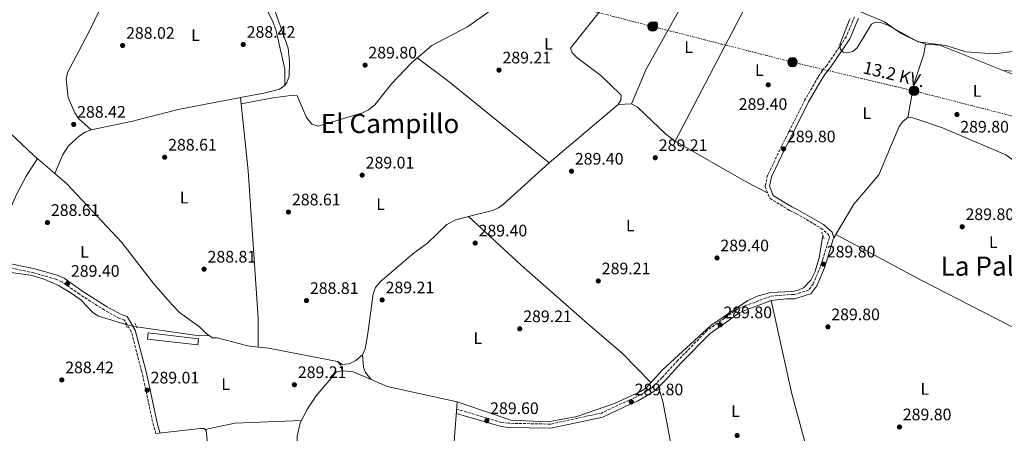
# Model space of a CAD drawing. Units: metres. Extents: x 601263 to 604729, y 4685214 to 4687576.
# Drawn here: x 601888 to 602478, y 4686837 to 4687085 of the extents above; entities that cross this region are included whole.
import ezdxf
from ezdxf.enums import TextEntityAlignment as Align

# ---------------------------------------------------------------- set-up
doc = ezdxf.new("R2010")
doc.units = ezdxf.units.M
doc.header["$MEASUREMENT"] = 0
for name, pattern in [('DGN Style 2', [1.7399219301090239, 1.043953158065414, -0.6959687720436097]), ('DGN Style 3', [2.435890702152634, 1.739921930109024, -0.6959687720436097]), ('DGN Style 5', [1.217945351076317, 0.5219765790327072, -0.6959687720436097]), ('DGN Style 7', [3.4798438602180486, 1.565929737098122, -0.6959687720436097, 0.5219765790327072, -0.6959687720436097])]:
    doc.linetypes.add(name, pattern=pattern)
for name, color, linetype, lineweight in [('Acequia sin especificar', 4, 'Continuous', 0), ('Acequia sin especificar no vista', 4, 'DGN Style 5', 0), ('Camino', 7, 'DGN Style 3', 0), ('Cauce permanente', 151, 'Continuous', 13), ('Cota de punto acotado terreno', 7, 'Continuous', 0), ('Curva de nivel intermedia', 30, 'Continuous', 0), ('Etiqueta de uso rústico', 92, 'Continuous', 0), ('Invernadero', 7, 'Continuous', 0), ('Línea blanca (vial)', 7, 'Continuous', 13), ('Línea de cambio de uso (parcela vista)', 92, 'Continuous', 0), ('Línea eléctrica', 6, 'DGN Style 7', 0), ('Margen derecho', 7, 'Continuous', 0), ('Pontón-alcantarilla (pasos de agua)', 1, 'DGN Style 2', 0), ('Poste tendido eléctrico', 7, 'Continuous', 0), ('Punto acotado terreno (símbolo)', 7, 'Continuous', 0), ('Tensión línea eléctrica', 7, 'Continuous', 0), ('Texto de Área (paraje) menor', 7, 'Continuous', 0)]:
    doc.layers.add(name, color=color, linetype=linetype, lineweight=lineweight)
doc.styles.add('Style-Arial', font='arial.ttf')

# ---------------------------------------------------------------- blocks, each defined once
blk = doc.blocks.new('5PATER')
at = {"layer": 'Cauce permanente', "linetype": 'Continuous', "lineweight": 0}
h = blk.add_hatch(color=51, dxfattribs=at)
edge = h.paths.add_edge_path()
edge.add_ellipse((0, 0), major_axis=(-0.1095731443231308, -0.1110710700762829), ratio=0.9994222409660317, start_angle=0, end_angle=360)
blk = doc.blocks.new('5PELE')
at = {"layer": 'Invernadero', "linetype": 'Continuous', "lineweight": 0}
h = blk.add_hatch(color=9, dxfattribs=at)
edge = h.paths.add_edge_path()
edge.add_arc((-2.000000476837158e-05, 0), 0.2850000000000001, 0, 360)
at = {"layer": 'Invernadero', "color": 252, "linetype": 'Continuous', "lineweight": 0}
blk.add_circle((-2.000000476837158e-05, 0), 0.2850000000000001, dxfattribs=at)

msp = doc.modelspace()

# ---------------------------------------------------------------- linework, layer by layer
at = {"layer": 'Acequia sin especificar', "color": 4, "linetype": 'Continuous', "lineweight": 0, "flags": 128}
for points, elevation in [([(602020.25, 4687038.65), (601982.9500000002, 4687031.59), (601955.4100000003, 4687024.439999999), (601930.7800000003, 4687019.369999999), (601927.0899999999, 4687017.91), (601923.7000000002, 4687015.67), (601917.1699999999, 4687009.75), (601913.5499999998, 4687004.15), (601908.8700000001, 4686993.180000001)], 288.4700000000012), ([(602020.25, 4687038.65), (602024.8600000005, 4686994.680000001), (602030.75, 4686906.199999999), (602030.75, 4686888.939999999)], 288.4700000000012), ([(602001.4100000003, 4686895.850000001), (601995.5599999996, 4686895.630000001), (601957.8700000001, 4686901.109999999)], 288.5099999999948)]:
    msp.add_lwpolyline(points, dxfattribs=dict(at, elevation=elevation))
at = {"layer": 'Acequia sin especificar', "color": 4, "linetype": 'Continuous', "lineweight": 0}
for points in [[(602039.1600000003, 4687121.99, 289.0800000000018), (602033.3600000005, 4687115.369999999, 289.0800000000018), (602035.0800000001, 4687107.630000001, 289.0800000000018), (602048.7999999998, 4687068.289999999, 289.0399999999936), (602049.6200000001, 4687060.27, 288.8399999999965), (602049.3200000003, 4687051.449999999, 288.7700000000041), (602048, 4687047.630000001, 288.7700000000041), (602046.8499999996, 4687045.869999999, 288.7700000000041), (602043.5, 4687043.640000001, 288.7700000000041), (602035.29, 4687041.5, 288.7700000000041), (602020.25, 4687038.65, 288.4700000000012)], [(601908.8700000001, 4686993.180000001, 288.4700000000012), (601896.29, 4687003.99, 287.8999999999942), (601882.1900000004, 4687017.300000001, 287.8999999999942)], [(602001.4100000003, 4686895.850000001, 288.5099999999948), (601999.8700000001, 4686896.810000001, 287.8999999999942), (601995.6799999997, 4686900.980000001, 287.8999999999942), (601983.5800000001, 4686909.74, 287.8999999999942), (601979.3700000001, 4686914.02, 287.8999999999942), (601968.0899999999, 4686927.109999999, 287.8999999999942), (601949.0599999996, 4686951.76, 287.8999999999942), (601916.0999999996, 4686986.970000001, 287.8999999999942), (601908.8700000001, 4686993.180000001, 288.4700000000012)], [(602369.2300000006, 4686956.130000001, 289.1399999999995), (602366.9900000002, 4686942.390000001, 289.1399999999995), (602364.5199999996, 4686933.859999999, 289.1399999999995), (602362.0700000003, 4686929.07, 289.0899999999965), (602357.7100000001, 4686924.51, 288.8300000000018), (602354.1299999999, 4686922.779999999, 288.8300000000018), (602350.6200000001, 4686922.210000001, 288.8300000000018), (602338.2000000002, 4686921.65, 288.8300000000018), (602330.4600000001, 4686919.640000001, 288.8300000000018), (602324.2400000002, 4686916.82, 288.8300000000018), (602302.1900000004, 4686901.810000001, 288.8300000000018), (602272.9699999997, 4686875, 288.8300000000018), (602263.3300000001, 4686864.480000001, 288.8300000000018), (602260.3099999996, 4686862.359999999, 288.8300000000018), (602244.3899999997, 4686855.130000001, 288.8300000000018), (602221.7199999997, 4686847.26, 288.8300000000018), (602204.6799999997, 4686844, 288.8300000000018), (602182.3499999996, 4686844.939999999, 288.8300000000018), (602150.1100000005, 4686856.01, 288.8300000000018), (602108.0800000001, 4686865.310000001, 289.1399999999995), (602098.5099999999, 4686869.449999999, 289.0800000000018), (602087.7300000006, 4686874.109999999, 289.1399999999995), (602081.8300000001, 4686874.67, 289.1399999999995), (602081.2199999997, 4686874.58, 288.5200000000041)], [(601951.6500000004, 4686902.359999999, 288.1999999999971), (601935.0999999996, 4686907.550000001, 288.1999999999971), (601931.7800000003, 4686909.600000001, 288.1999999999971), (601924.5899999999, 4686917.189999999, 288.1999999999971), (601918.0300000003, 4686921.74, 288.1999999999971), (601911.1299999999, 4686925.82, 288.1999999999971), (601901.9900000002, 4686929.869999999, 288.1999999999971), (601894.3099999996, 4686931.99, 288.1999999999971), (601878.3899999997, 4686934.210000001, 288.1999999999971)], [(602001.4100000003, 4686895.850000001, 288.5099999999948), (602003.5099999999, 4686894.52, 287.8999999999942), (602006.2999999998, 4686894.430000001, 287.8999999999942), (602024.6299999999, 4686889.710000001, 287.8999999999942), (602030.75, 4686888.939999999, 288.4700000000012)], [(602081.2199999997, 4686874.58, 288.5200000000041), (602080.3799999999, 4686878.039999999, 288.2100000000065), (602078.29, 4686880.279999999, 288.2100000000065), (602037.0499999998, 4686888.15, 288.2100000000065), (602030.75, 4686888.939999999, 288.4700000000012)], [(602063.1100000005, 4686765.84, 290), (602056.04, 4686785.890000001, 288.8300000000018), (602053.6500000004, 4686809.16, 288.8300000000018), (602054.1100000005, 4686835.470000001, 288.8300000000018), (602055.9000000004, 4686843.33, 288.8300000000018), (602060.4299999997, 4686851.850000001, 288.8300000000018), (602065.5999999996, 4686859.58, 288.8300000000018), (602077.8499999996, 4686874.039999999, 289.1399999999995), (602081.2199999997, 4686874.58, 288.5200000000041)]]:
    msp.add_polyline3d(points, dxfattribs=at)
at = {"layer": 'Acequia sin especificar no vista', "color": 4, "linetype": 'DGN Style 5', "lineweight": 0, "extrusion": (-0.04784743450393415, 0.00961564198274417, 0.998808371230764), "elevation": 16553.58952651731, "flags": 128}
msp.add_lwpolyline([(-4713631.265703573, -332868.8105961516), (-4713631.265703573, -332875.1625249921)], dxfattribs=at)
at = {"layer": 'Camino', "color": 7, "linetype": 'DGN Style 3', "lineweight": 0}
for points in [[(602388.2699999994, 4687087.100000002, 290.0200000000042), (602383.3099999973, 4687075.11, 290.0200000000042), (602371.7100000011, 4687058.020000001, 290.0200000000042), (602368.800000001, 4687054.690000002, 290.0200000000042), (602366.4400000006, 4687050.95, 290.3300000000017), (602358.5300000003, 4687037.230000001, 290.0200000000042), (602346.5799999988, 4687013.460000002, 289.7100000000065), (602344.6000000007, 4687009.79, 289.7100000000065), (602336.1999999987, 4686991.960000002, 289.3999999999942), (602334.6299999995, 4686985.29, 289.3999999999942), (602337.5199999998, 4686978.27, 289.7100000000065), (602349.4600000001, 4686970.820000002, 290.0200000000042), (602353.1299999979, 4686969.140000001, 290.0200000000042), (602368.1700000007, 4686960.370000003, 289.7100000000065), (602372.6400000011, 4686956.480000001, 289.7100000000065), (602373.1999999998, 4686954.82, 289.7100000000065), (602373.0700000002, 4686954.570000002, 289.7100000000065), (602369.1999999988, 4686941.580000003, 289.7100000000065), (602367.8399999999, 4686937.350000002, 290.0200000000042), (602363.5399999993, 4686926.86, 290.0200000000042), (602360.6400000004, 4686923.070000002, 290.3300000000017), (602358.5100000004, 4686922.350000001, 290.3300000000017), (602352.1199999999, 4686920.449999999, 290.0200000000042), (602347.2800000006, 4686920.309999999, 290.0200000000042), (602337.760000001, 4686919.360000002, 290.0200000000042), (602322.5300000005, 4686913.600000003, 289.7100000000065), (602318.2999999993, 4686911.820000002, 290.0200000000042), (602300.02, 4686898.960000001, 289.7100000000065), (602282.2999999995, 4686880.870000001, 288.7799999999989), (602272.9899999977, 4686870.660000001, 289.3999999999942), (602266.3999999984, 4686864.199999999, 289.7100000000065), (602257.1299999991, 4686858.75, 289.7100000000065), (602253.1000000013, 4686857.050000001, 290.0200000000042), (602236.5399999986, 4686849.29, 289.3999999999942), (602205.9400000012, 4686842.640000001, 289.3999999999942), (602180.7699999987, 4686843.160000001, 289.7100000000065), (602176.9200000018, 4686843.590000001, 289.7100000000065), (602155.8700000009, 4686849.830000004, 289.3999999999942), (602149.78, 4686851.660000003, 289.3999999999942)], [(601969.5500000007, 4686836.980000001, 288.4700000000012), (601967.9899999984, 4686841.800000003, 288.4700000000012), (601962.3599999979, 4686868.360000002, 288.4700000000012), (601961.0100000001, 4686874.260000002, 288.4700000000012), (601954.7299999993, 4686898.13, 288.7799999999989), (601950.6700000024, 4686905.140000001, 288.7799999999989), (601947.6399999993, 4686906.080000003, 288.7799999999989), (601938.6799999984, 4686911.100000002, 288.7799999999989), (601923.7600000009, 4686920.600000001, 288.7799999999989), (601913.2600000021, 4686928.020000001, 288.7799999999989), (601909.4800000002, 4686929.620000003, 288.7799999999989), (601896.4099999989, 4686933.430000001, 288.4700000000012), (601879.1700000011, 4686937.100000001, 288.1600000000034)]]:
    msp.add_polyline3d(points, dxfattribs=at)
at = {"layer": 'Curva de nivel intermedia', "color": 30, "linetype": 'Continuous', "lineweight": 0, "elevation": 290.0000000000001, "flags": 128}
msp.add_lwpolyline([(602484.5400000009, 4687066.51), (602472.0199999994, 4687065.01), (602454.9699999995, 4687066.199999999), (602443.0899999995, 4687070.019999999), (602426.4800000021, 4687072.130000001), (602407.9099999999, 4687082.359999999), (602403.8500000008, 4687083.689999999), (602400.9000000004, 4687083.890000001), (602398.5199999999, 4687082.76), (602389.8499999996, 4687068.62), (602387.1800000009, 4687066.42), (602383.8200000013, 4687065.600000001), (602381.3899999995, 4687065.989999999), (602379.8300000017, 4687067.5), (602379.4699999995, 4687070.630000002), (602385.3800000015, 4687085.96)], dxfattribs=at)
at = {"layer": 'Invernadero', "color": 7, "linetype": 'Continuous', "lineweight": 0, "elevation": 290.0200000000041, "flags": 128}
msp.add_lwpolyline([(601995.0700000003, 4686893.91), (601994.6500000004, 4686890.230000001), (601964.4199999999, 4686893.710000001), (601964.8399999999, 4686897.390000001), (601995.0700000003, 4686893.91)], close=True, dxfattribs=at)
msp.add_lwpolyline([(601994.6500000004, 4686890.230000001), (601964.4199999999, 4686893.710000001), (601964.8399999999, 4686897.390000001), (601995.0700000003, 4686893.91), (601994.6500000004, 4686890.230000001)], dxfattribs=at)
at = {"layer": 'Línea blanca (vial)', "color": 7, "linetype": 'Continuous', "lineweight": 13, "extrusion": (-0.2076973557485839, -0.9485558850452722, 0.2389634728594027), "elevation": -4571100.602891714, "flags": 128}
msp.add_lwpolyline([(-414215.4672990062, 1125216.128004504), (-413710.7168355945, 1125217.126945259), (-413618.9562843861, 1125216.485120088), (-413611.7867505501, 1125216.529640477)], dxfattribs=at)
at = {"layer": 'Línea de cambio de uso (parcela vista)', "color": 92, "linetype": 'Continuous', "lineweight": 0, "flags": 128}
for points, elevation in [([(602254.6100000005, 4687034.970000001), (602263.4199999999, 4687055.640000001), (602323.5899999999, 4687163.359999999)], 289.6999999999971), ([(602280.8300000001, 4687012.42), (602331.1100000005, 4687109.220000001), (602334.5300000003, 4687109.720000001), (602341.5899999999, 4687106), (602346.9600000001, 4687104.32), (602351.3600000005, 4687103.59), (602354.79, 4687104.41), (602362.2400000002, 4687124.26)], 289.6999999999971), ([(602025.1399999997, 4687120.119999999), (602032.1799999997, 4687099.140000001), (602039.3399999999, 4687084.83), (602041.5599999996, 4687078.65), (602046.7300000006, 4687055.810000001), (602046.8499999996, 4687045.869999999)], 288.7700000000041), ([(602420.2199999997, 4687026.640000001), (602423.7800000003, 4687046.810000001), (602429.7300000006, 4687064.640000001), (602430.75, 4687070.710000001)], 290.0500000000029), ([(602246.5700000003, 4687034.609999999), (602254.6100000005, 4687034.970000001)], 290.0099999999948), ([(602254.6100000005, 4687034.970000001), (602258.1699999999, 4687032.930000001), (602275.0899999999, 4687016.789999999), (602280.8300000001, 4687012.42)], 290.0099999999948), ([(602420.2199999997, 4687026.640000001), (602417.3600000005, 4687024.57), (602415.0999999996, 4687021.27), (602402.79, 4686992.359999999), (602387.8399999999, 4686974.77), (602377.0048000002, 4686956.417400001)], 290.0500000000029), ([(602156.8098999998, 4686967.250299999), (602149.29, 4686965.32), (602143.8700000001, 4686962.5), (602132.2800000003, 4686951.32), (602123.4500000002, 4686944.869999999), (602103.6900000004, 4686927.880000001), (602101.2300000006, 4686924.680000001), (602099.7699999996, 4686920.84), (602096.4199999999, 4686895.600000001), (602094.9299999997, 4686887.91), (602093.3499999996, 4686884.279999999)], 289.3899999999994), ([(602377.0048000002, 4686956.417400001), (602375.9199999999, 4686954.58)], 290.0500000000029), ([(602377.0048000002, 4686956.417400001), (602377, 4686956.42)], 290.0500000000029), ([(602093.3499999996, 4686884.279999999), (602089.4400000004, 4686880.779999999), (602085.3399999999, 4686878.939999999), (602081.3600000005, 4686878.42), (602078.29, 4686880.279999999)], 289.3899999999995), ([(602284.0800000001, 4686796.76), (602284.1600000003, 4686799.230000001), (602273.3600000005, 4686856.25), (602270.8200000003, 4686865.029999999)], 289.1199999999953)]:
    msp.add_lwpolyline(points, dxfattribs=dict(at, elevation=elevation))
at = {"layer": 'Línea de cambio de uso (parcela vista)', "color": 92, "linetype": 'Continuous', "lineweight": 0, "extrusion": (0.08878045334511744, 0.1112218593525357, 0.9898220694175294), "elevation": 575046.9833711956, "flags": 128}
msp.add_lwpolyline([(2453336.981787106, -3997633.489180361), (2453415.536202159, -3997634.191869331), (2453438.127501993, -3997633.489180362)], dxfattribs=at)
at = {"layer": 'Línea de cambio de uso (parcela vista)', "color": 92, "linetype": 'Continuous', "lineweight": 0, "extrusion": (0.0822645424179898, -0.09945978033973485, 0.9916351633315201), "elevation": -416340.6175446637, "flags": 128}
msp.add_lwpolyline([(3451363.90901244, 3200897.078646796), (3451313.126383132, 3200896.45883996), (3451309.63916936, 3200896.305437769)], dxfattribs=at)
at = {"layer": 'Línea de cambio de uso (parcela vista)', "color": 92, "linetype": 'Continuous', "lineweight": 0, "extrusion": (-0.04926327073005462, -0.0983740236085991, 0.9939294148157766), "elevation": -490462.3445730986, "flags": 128}
msp.add_lwpolyline([(-1560165.013988076, 4433526.75927517), (-1560116.158629264, 4433523.941596107), (-1560101.731515901, 4433523.941596107)], dxfattribs=at)
at = {"layer": 'Línea de cambio de uso (parcela vista)', "color": 92, "linetype": 'Continuous', "lineweight": 0, "extrusion": (0.1055256220909905, 0.02865837207196508, 0.9940035416398144), "elevation": 198169.5382458179, "flags": 128}
msp.add_lwpolyline([(4365109.022550873, -1798765.280198511), (4365164.729799954, -1798765.280198511), (4365222.075780105, -1798768.115187132)], dxfattribs=at)
at = {"layer": 'Línea de cambio de uso (parcela vista)', "color": 92, "linetype": 'Continuous', "lineweight": 0, "extrusion": (-0.0003266684793375742, -0.004282391704362339, 0.9999907771619673), "elevation": -19978.22942689745, "flags": 128}
msp.add_lwpolyline([(602150.1724195253, 4686813.431044592), (602144.6823185498, 4686741.460384657)], dxfattribs=at)
at = {"layer": 'Línea de cambio de uso (parcela vista)', "color": 92, "linetype": 'Continuous', "lineweight": 0, "extrusion": (-0.01367459171672961, 0.08954288795841196, 0.9958890885823823), "elevation": 411728.0667847065, "flags": 128}
msp.add_lwpolyline([(-1302649.570739334, -4523544.091011445), (-1302667.799032941, -4523545.084596952), (-1302707.459668499, -4523540.668661364)], dxfattribs=at)
at = {"layer": 'Línea de cambio de uso (parcela vista)', "color": 92, "linetype": 'Continuous', "lineweight": 0}
for points in [[(602477.2999999998, 4687055.01, 290.3500000000058), (602484.0899999999, 4687054.470000001, 290.0399999999936), (602488.0099999999, 4687055.220000001, 289.7299999999959), (602491.5899999999, 4687057.289999999, 289.7299999999959), (602492.9400000004, 4687059.75, 289.7299999999959), (602494.54, 4687080.130000001, 289.7299999999959), (602498.2599999999, 4687102.850000001, 289.7299999999959), (602499.4800000006, 4687135.4, 290.0399999999936), (602499.2599999999, 4687138.189999999, 290.3500000000058), (602497.1299999999, 4687139.5, 290.3500000000058), (602493.4299999997, 4687139.930000001, 290.0399999999936), (602491.6299999999, 4687141.539999999, 290.0399999999936), (602491.5300000003, 4687148.050000001, 290.0399999999936), (602490.3700000001, 4687150.25, 290.0399999999936), (602472.2400000002, 4687154.57, 290.0399999999936), (602460.8099999996, 4687164.550000001, 290.0399999999936), (602455.6299999999, 4687167.199999999, 290.3500000000058), (602447.9400000004, 4687169.449999999, 290.1000000000058), (602428.8399999999, 4687173.130000001, 290.0399999999936), (602423.0099999999, 4687173.24, 290.3500000000058), (602419.1399999997, 4687172.230000001, 290.3500000000058), (602417.3097999999, 4687170.580200001, 290.3500000000058)], [(602278.5899999999, 4687168.869999999, 289.3899999999995), (602273.8700000001, 4687150.300000001, 289.3899999999995), (602270.7100000001, 4687142.960000001, 289.3899999999995), (602264.7000000002, 4687132.449999999, 289.3899999999995), (602246.9199999999, 4687105.02, 289.679999999993), (602217.9699999997, 4687068.380000001, 289.6999999999971), (602219.1100000005, 4687065.560000001, 289.6999999999971), (602221.7999999998, 4687062.680000001, 289.6999999999971), (602236.2800000003, 4687051.880000001, 289.6399999999995), (602247.7800000003, 4687040.76, 289.3999999999942), (602248.2999999998, 4687040.130000001, 289.3899999999995), (602248.2000000002, 4687037.029999999, 289.3899999999995), (602246.5700000003, 4687034.609999999, 289.6999999999971)], [(602020.6399999997, 4687034.949999999, 288.4600000000065), (602039.54, 4687038.529999999, 288.4600000000065), (602052.0800000001, 4687040.100000001, 288.4600000000065), (602054.2400000002, 4687039.720000001, 288.4600000000065), (602059.7300000006, 4687026.810000001, 288.4600000000065), (602062.9600000001, 4687022.699999999, 288.4600000000065), (602066.8300000001, 4687021.51, 288.4600000000065), (602093.3700000001, 4687029.600000001, 288.4600000000065), (602096.9900000002, 4687031.34, 288.4600000000065), (602100.7400000002, 4687034.380000001, 288.4600000000065), (602110.7599999999, 4687046.869999999, 288.4600000000065), (602122.7999999998, 4687059.630000001, 288.4600000000065), (602134.9000000004, 4687070, 288.4600000000065), (602156.25, 4687081.230000001, 289.0800000000018), (602178.1399999997, 4687096.539999999, 289.4100000000035), (602185.6799999997, 4687100.07, 289.3899999999995), (602202.4699999997, 4687105.34, 289.0800000000018), (602204.1699999999, 4687106.890000001, 289.0800000000018), (602222.3399999999, 4687140.970000001, 289.0800000000018), (602239.3499999996, 4687163.609999999, 289.3899999999995)], [(601950.0099999999, 4687118.289999999, 288.7700000000041), (601940.6299999999, 4687101.529999999, 288.7700000000041), (601929.1500000004, 4687077.49, 288.7700000000041), (601917.8700000001, 4687056.41, 288.7700000000041), (601916.5999999996, 4687053.75, 288.7700000000041), (601915.7100000001, 4687049.810000001, 288.7700000000041), (601916.9900000002, 4687038.789999999, 288.7700000000041), (601920.9000000004, 4687029.470000001, 288.8600000000006), (601923.1100000005, 4687026.16, 288.8699999999953), (601930.7800000003, 4687019.369999999, 288.4600000000065)], [(602391.4600000001, 4687090.279999999, 289.7400000000052), (602406.3200000003, 4687084.119999999, 289.429999999993), (602416.2199999997, 4687077.24, 289.429999999993), (602424.8300000001, 4687072.869999999, 289.429999999993), (602430.75, 4687070.710000001, 289.429999999993)], [(602430.75, 4687070.710000001, 289.429999999993), (602439.4000000004, 4687070.109999999, 289.429999999993), (602495.3300000001, 4687047.82, 289.429999999993), (602497.4199999999, 4687045.58, 289.429999999993), (602500.3300000001, 4687039.91, 289.429999999993), (602501.3300000001, 4687035.939999999, 289.429999999993), (602501.5300000003, 4687025.99, 289.5899999999965), (602500.6900000004, 4687022.560000001, 289.7400000000052), (602498.7800000003, 4687018.84, 289.75), (602485.4800000006, 4686998.439999999, 290.0500000000029)], [(602547.6500000004, 4686957.74, 290.8300000000018), (602490.0199999996, 4686993.359999999, 290.3600000000006), (602482.54, 4687001.720000001, 290.3600000000006), (602478.9500000002, 4687004.230000001, 290.3600000000006), (602441.0099999999, 4687020.49, 290.0500000000029), (602423.3099999996, 4687026.539999999, 290.0500000000029), (602420.2199999997, 4687026.640000001, 290.0500000000029)], [(601870.8700000001, 4686942.359999999, 287.8500000000058), (601875.6500000004, 4686957.550000001, 288.1699999999983), (601886.2400000002, 4686980.9, 288.0099999999948), (601891.7000000002, 4686991.57, 288.1499999999942), (601898.54, 4687002.050000001, 288.1600000000035)], [(602205.2397999996, 4686999.430199999, 289.6002000000008), (602177.79, 4686974.640000001, 289.3899999999995), (602174.8399999999, 4686972.58, 289.3899999999995), (602171.1799999997, 4686970.939999999, 289.3899999999995), (602156.8098999998, 4686967.250299999, 289.3899999999995)], [(602266.1900000004, 4686867.600000001, 289.3899999999995), (602249.0999999996, 4686885.02, 289.6999999999971), (602228.3399999999, 4686902.92, 289.0800000000018), (602188.4299999997, 4686938.16, 289.3899999999995), (602156.8098999998, 4686967.250299999, 289.3899999999995)], [(602613.2800000003, 4686825.77, 290.0500000000029), (602611.8799999999, 4686830.15, 290.3600000000006), (602609.5499999998, 4686833.25, 290.3600000000006), (602605.9100000003, 4686835.4, 290.3600000000006), (602574.9000000004, 4686851.140000001, 290.3600000000006), (602488.25, 4686898.300000001, 290.3600000000006), (602428.1600000003, 4686929.060000001, 290.3899999999995), (602377.0048000002, 4686956.417400001, 290.0500000000029)], [(602093.3499999996, 4686884.279999999, 289.6999999999971), (602094.0300000003, 4686876.83, 289.3899999999995), (602095.1600000003, 4686873.689999999, 289.3899999999995), (602098.5099999999, 4686869.449999999, 289.0800000000018)], [(602007.9195999998, 4686752.949999999, 288.5099999999948), (602008.2199999997, 4686761.99, 288.5099999999948), (602006.6399999997, 4686770.4, 288.5099999999948), (601999.6200000001, 4686838.76, 288.5099999999948), (601998.4199999999, 4686840.039999999, 288.820000000007), (601996.2599999999, 4686840.109999999, 288.820000000007), (601969.5499999998, 4686836.980000001, 288.5099999999948)]]:
    msp.add_polyline3d(points, dxfattribs=at)
at = {"layer": 'Línea eléctrica', "color": 6, "linetype": 'DGN Style 7', "lineweight": 0}
msp.add_polyline3d([(601954.0300000003, 4687159.859999999, 288.8099999999977), (602041.2300000011, 4687137.46, 289.5), (602100.5100000027, 4687122.789999999, 289.929999999993), (602185.6000000016, 4687102.320000002, 289.3600000000006), (602267.2700000006, 4687081.34, 289.6000000000058), (602351.100000001, 4687059.969999999, 289.679999999993), (602423.920000001, 4687042.690000001, 290.0500000000029), (602505.789999999, 4687021.690000001, 290)], dxfattribs=at)
at = {"layer": 'Margen derecho', "color": 7, "linetype": 'Continuous', "lineweight": 0}
for points in [[(602390.6700000024, 4687086.370000001, 290.0200000000042), (602385.5300000013, 4687073.920000002, 290.0200000000042), (602373.6900000017, 4687056.489999999, 290.0200000000042), (602370.8099999982, 4687053.199999999, 290.0200000000042), (602368.5799999975, 4687049.660000001, 290.3300000000017), (602360.7299999997, 4687036.04, 290.0200000000042), (602348.8000000005, 4687012.300000002, 289.7100000000065), (602346.8299999969, 4687008.660000001, 289.7100000000065), (602338.5700000002, 4686991.130000001, 289.3999999999942), (602337.2499999992, 4686985.5, 289.3999999999942), (602339.5200000001, 4686979.970000001, 289.7100000000065), (602350.6400000001, 4686973.030000002, 290.0200000000042), (602354.2800000012, 4686971.370000001, 290.0200000000042), (602369.629999998, 4686962.41, 289.7100000000065), (602374.789999999, 4686957.930000002, 289.7100000000065), (602375.9200000024, 4686954.580000003, 289.7100000000065), (602375.3900000004, 4686953.61, 289.7100000000065), (602371.5900000005, 4686940.840000001, 289.7100000000065), (602370.1900000012, 4686936.489999999, 290.0200000000042), (602365.73, 4686925.600000001, 290.0200000000042), (602362.1600000003, 4686920.940000001, 290.3300000000017), (602359.2700000001, 4686919.969999999, 290.3300000000017), (602352.5199999999, 4686917.960000002, 290.0200000000042), (602347.4400000017, 4686917.81, 290.0200000000042), (602338.3299999988, 4686916.910000001, 290.0200000000042), (602323.4600000003, 4686911.280000002, 289.7100000000065), (602319.5199999998, 4686909.620000003, 290.0200000000042), (602301.6499999972, 4686897.050000002, 289.7100000000065), (602284.1200000012, 4686879.15, 288.7799999999989), (602274.7899999992, 4686868.920000002, 289.3999999999942), (602267.9299999995, 4686862.200000001, 289.7100000000065), (602258.2600000001, 4686856.510000003, 289.7100000000065), (602254.1200000006, 4686854.770000001, 290.0200000000042), (602237.3399999988, 4686846.91, 289.3999999999942), (602206.1799999982, 4686840.130000001, 289.3999999999942), (602180.600000001, 4686840.670000002, 289.7100000000065), (602176.4300000002, 4686841.13, 289.7100000000065), (602155.1600000003, 4686847.440000002, 289.3999999999942), (602149.5799999967, 4686849.109999999, 289.3999999999942)], [(601879.8099999982, 4686939.520000001, 288.1600000000034), (601897.0199999991, 4686935.850000002, 288.4700000000012), (601910.3200000006, 4686931.980000001, 288.7799999999989), (601914.4800000003, 4686930.210000001, 288.7799999999989), (601925.16, 4686922.680000001, 288.7799999999989), (601939.9600000014, 4686913.239999999, 288.7799999999989), (601948.6299999994, 4686908.390000001, 288.7799999999989), (601952.3399999999, 4686907.239999999, 288.7799999999989), (601957.0699999996, 4686899.09, 288.7799999999989), (601963.4400000019, 4686874.860000002, 288.4700000000012), (601964.800000001, 4686868.899999999, 288.4700000000012), (601970.409999999, 4686842.450000001, 288.4700000000012), (601972.0799999987, 4686837.27, 288.4700000000012)]]:
    msp.add_polyline3d(points, dxfattribs=at)
at = {"layer": 'Pontón-alcantarilla (pasos de agua)', "color": 1, "linetype": 'DGN Style 2', "lineweight": 0, "flags": 128}
for points, elevation in [([(602368.6200000001, 4686957.91), (602370.0300000003, 4686953.83)], 289.7599999999948), ([(601951.2599999999, 4686903.32), (601952.4100000003, 4686900.5)], 288.2100000000065), ([(601957.1399999997, 4686903.130000001), (601958.2800000003, 4686899.99)], 288.5099999999948)]:
    msp.add_lwpolyline(points, dxfattribs=dict(at, elevation=elevation))

# ---------------------------------------------------------------- block references
at = {"layer": 'Poste tendido eléctrico', "color": 7, "linetype": 'Continuous', "lineweight": 0, "xscale": 10, "yscale": 10, "zscale": 10}
for p in [(602267.2700000006, 4687081.34, 289.6000000000058), (602351.100000001, 4687059.969999999, 289.679999999993), (602423.920000001, 4687042.690000001, 290.0500000000029)]:
    msp.add_blockref('5PELE', p, dxfattribs=at)
at = {"layer": 'Punto acotado terreno (símbolo)', "color": 7, "linetype": 'Continuous', "lineweight": 0, "xscale": 10, "yscale": 10, "zscale": 10}
for p in [(602268.98, 4687082.820000002, 289.6000000000063), (601949.5700000004, 4687069.960000001, 288.0200000000045), (602021.8799999985, 4687070.570000002, 288.410000000003), (602094.8799999995, 4687058.160000001, 289.8000000000034), (602175.1600000005, 4687055.180000001, 289.2100000000065), (602336.5799999987, 4687046.330000003, 289.4100000000039), (602449.6599999986, 4687028.469999999, 289.8000000000034), (601920.2499999994, 4687022.57, 288.410000000003), (602345.7699999998, 4687007.82, 289.8000000000034), (601974.7699999999, 4687002.850000001, 288.6100000000006), (602268.8599999994, 4687002.600000001, 289.2100000000065), (602218.6399999993, 4686994.440000003, 289.4100000000039), (602093.1600000008, 4686992.100000002, 289.0099999999948), (602048.9800000001, 4686969.95, 288.6100000000006), (601904.5000000002, 4686963.640000002, 288.6100000000006), (602452.8199999993, 4686961.140000001, 289.8000000000034), (602160.9299999991, 4686951.330000003, 289.4100000000039), (602305.8599999984, 4686942.390000002, 289.4100000000039), (601998.3799999978, 4686935.640000002, 288.8099999999981), (602369.629999998, 4686938.690000003, 289.8000000000034), (602234.6900000002, 4686928.580000004, 289.2100000000065), (601916.6000000016, 4686927.09, 289.4100000000039), (602059.739999998, 4686916.790000001, 288.8099999999981), (602105.100000001, 4686917.190000003, 289.2100000000065), (602187.6000000016, 4686899.870000003, 289.2100000000065), (602307.699999998, 4686902.220000001, 289.8000000000034), (602372.3399999993, 4686901.030000002, 289.8000000000034), (601913.1000000013, 4686869.180000002, 288.410000000003), (601964.2600000022, 4686863.050000003, 289.0099999999948), (602052.5199999984, 4686866.300000003, 289.2100000000065), (602254.4800000006, 4686855.949999999, 289.8000000000034), (602167.8599999984, 4686844.710000001, 289.6000000000063), (602415.219999999, 4686840.940000002, 289.8000000000034), (602317.8599999989, 4686835.77, 289.4100000000039)]:
    msp.add_blockref('5PATER', p, dxfattribs=at)

# ---------------------------------------------------------------- texts
at = {"layer": 'Cota de punto acotado terreno', "color": 7, "linetype": 'Continuous', "lineweight": 0, "style": 'Style-Arial'}
for s, p in [('288.02', (601951.6200000006, 4687073.960000002, 288.0200000000041)), ('288.42', (602023.9299999987, 4687074.570000002, 288.4100000000035)), ('289.80', (602096.8600000005, 4687062.159999999, 289.8000000000029)), ('289.21', (602177.2399999975, 4687059.180000001, 289.2100000000065)), ('289.40', (602318.8400000007, 4687031.300000001, 289.4100000000035)), ('288.42', (601922.3000000012, 4687026.570000002, 288.4100000000035)), ('289.80', (602451.649999998, 4687017.659999999, 289.8000000000029)), ('289.80', (602347.75, 4687011.820000002, 289.8000000000029)), ('288.61', (601976.8500000008, 4687006.850000002, 288.6100000000006)), ('289.21', (602270.9400000003, 4687006.600000001, 289.2100000000065)), ('289.01', (602095.2399999977, 4686996.100000001, 289.0099999999948)), ('289.40', (602220.6299999986, 4686998.440000001, 289.4100000000035)), ('288.61', (602051.0599999989, 4686973.95, 288.6100000000006)), ('288.61', (601906.5799999973, 4686967.640000001, 288.6100000000006)), ('289.80', (602454.7999999997, 4686965.140000002, 289.8000000000029)), ('289.40', (602162.9200000007, 4686955.330000001, 289.4100000000035)), ('289.40', (602307.8500000021, 4686946.390000001, 289.4100000000035)), ('289.80', (602371.6199999995, 4686942.690000001, 289.8000000000029)), ('288.81', (602000.4600000011, 4686939.640000001, 288.8099999999977)), ('289.40', (601918.589999999, 4686931.090000001, 289.4100000000035)), ('289.21', (602236.7699999989, 4686932.580000001, 289.2100000000065)), ('288.81', (602061.819999999, 4686920.789999999, 288.8099999999977)), ('289.21', (602107.1800000002, 4686921.190000001, 289.2100000000065)), ('289.80', (602309.6799999987, 4686906.220000001, 289.8000000000029)), ('289.80', (602374.3299999986, 4686905.03, 289.8000000000029)), ('289.21', (602189.6800000003, 4686903.87, 289.2100000000065)), ('288.42', (601915.1499999987, 4686873.180000001, 288.4100000000035)), ('289.21', (602054.6000000016, 4686870.300000001, 289.2100000000065)), ('289.01', (601966.3399999988, 4686867.050000001, 289.0099999999948)), ('289.80', (602256.4600000012, 4686859.949999999, 289.8000000000029)), ('289.60', (602169.8399999986, 4686848.710000001, 289.6000000000058)), ('289.80', (602417.1999999998, 4686844.940000002, 289.8000000000029))]:
    msp.add_text(s, height=7.000000000000002, dxfattribs=at).set_placement(p)
at = {"layer": 'Etiqueta de uso rústico', "color": 92, "linetype": 'Continuous', "lineweight": 0, "style": 'Style-Arial'}
for p in [(601993.2014203783, 4687076.140009999, 288.2400000000052), (602204.8314203797, 4687070.970009997, 289.5599999999977), (602288.85142038, 4687068.92001, 289.6999999999971), (602331.2514203792, 4687055.200009998, 289.4900000000052), (602461.7314203802, 4687042.640009998, 290), (602395.6414203802, 4687029.35001, 290.0800000000018), (601986.41142038, 4686978.60001, 288.4700000000012), (602104.2114203807, 4686974.680009997, 289.1300000000047), (602253.8514203792, 4686961.900009998, 289.4100000000035), (602471.4114203785, 4686951.900009998, 289.8099999999977), (601926.7014203771, 4686946.03001, 288.9900000000052), (602162.4314203783, 4686894.33001, 289.0500000000029), (602011.3214203789, 4686866.69001, 288.2899999999936), (602430.4014203817, 4686863.770009998, 289.6100000000006), (602316.9414203796, 4686850.42001, 289.4900000000052)]:
    msp.add_text('L', height=7.000000000000002, dxfattribs=at).set_placement(p, align=Align.MIDDLE_CENTER)
at = {"layer": 'Tensión línea eléctrica', "color": 7, "linetype": 'Continuous', "lineweight": 0, "style": 'Style-Arial'}
msp.add_text('13.2 KV.', height=7.5, rotation=346.6500600000001, dxfattribs=at).set_placement((602411.0587127609, 4687049.022718302, 290.0200000000041), align=Align.CENTER)
at = {"layer": 'Texto de Área (paraje) menor', "color": 7, "linetype": 'Continuous', "lineweight": 0, "style": 'Style-Arial'}
for s, p in [('El Campillo', (602109.863975259, 4687023.090009999, 288.5299999999988)), ('La Palopa', (602475.9170690976, 4686937.490009997, 289.8099999999977))]:
    msp.add_text(s, height=11.5, dxfattribs=at).set_placement(p, align=Align.MIDDLE_CENTER)

doc.saveas('drawing.dxf')
